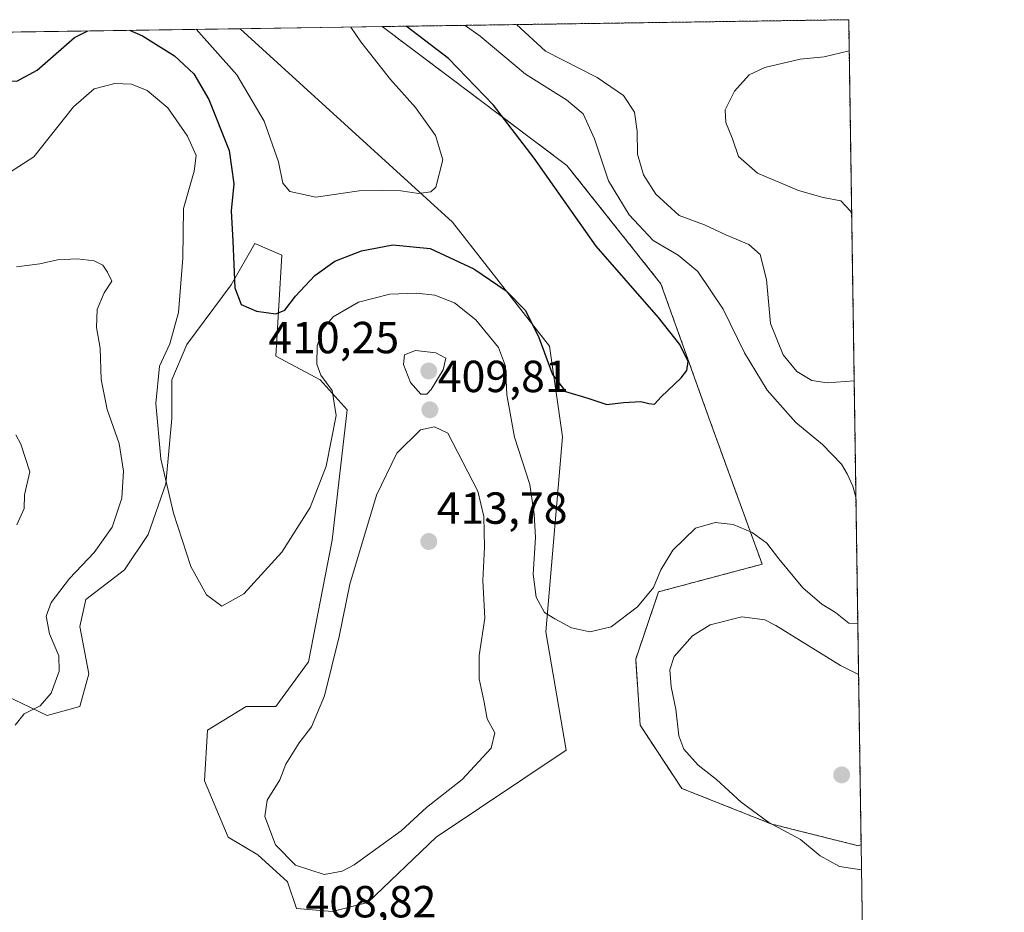
# Model space of a CAD drawing. Units: metres. Extents: x 600957 to 604419, y 4706032 to 4708395.
# Drawn here: x 604200 to 604419, y 4708196 to 4708395 of the extents above; entities that cross this region are included whole.
import ezdxf
from ezdxf.enums import TextEntityAlignment as Align

# ---------------------------------------------------------------- set-up
doc = ezdxf.new("R2010")
doc.units = ezdxf.units.M
doc.header["$MEASUREMENT"] = 0
doc.linetypes.add('TRAZOS', pattern=[0.75, 0.5, -0.25])
for name, color, linetype, lineweight in [('Arbolado forestal', 92, 'TRAZOS', 0), ('Arbolado forestal CxS', 92, 'Continuous', 0), ('Carátula', 7, 'Continuous', 5), ('Comarca CxS', 133, 'Continuous', 0), ('Comunidad Autónoma CxS', 142, 'Continuous', 0), ('Cultivos herbáceos CxS', 92, 'Continuous', 0), ('Curva de nivel maestra', 36, 'Continuous', 30), ('Curva de nivel normal', 36, 'Continuous', 0), ('Matorral', 135, 'Continuous', 0), ('Matorral CxS', 135, 'Continuous', 0), ('Municipio CxS', 142, 'Continuous', 0), ('Provincia CxS', 1, 'Continuous', 0), ('Punto de cota en terreno', 7, 'Continuous', 0), ('Rótulo de punto de cota en terreno', 19, 'Continuous', 0)]:
    doc.layers.add(name, color=color, linetype=linetype, lineweight=lineweight)
doc.styles.add('Arial', font='txt', dxfattribs={"height": 0.2})

# ---------------------------------------------------------------- blocks, each defined once
blk = doc.blocks.new('*U170')
at = {"layer": 'Curva de nivel normal', "color": 36, "linetype": 'Continuous', "lineweight": 0}
blk.add_polyline3d([(604239.19, 4708393.13, 395), (604248.22, 4708383.02, 395), (604254.31, 4708372.64, 395), (604257.49, 4708363.63, 395), (604258.48, 4708358.86, 395), (604260.03, 4708356.97, 395), (604265.87, 4708355.75, 395), (604275.46, 4708357.15, 395), (604280.79, 4708357.24, 395), (604284.79, 4708357.13, 395), (604288.82, 4708356.54, 395), (604291.45, 4708356.95, 395), (604292.55, 4708357.96, 395), (604294.12, 4708364.01, 395), (604292.53, 4708369.44, 395), (604288.07, 4708375.73, 395), (604282.47, 4708381.92, 395), (604275.86, 4708390.35, 395), (604273.61, 4708393.63, 395)], dxfattribs=at)
blk = doc.blocks.new('*U178')
at = {"layer": 'Curva de nivel normal', "color": 36, "linetype": 'Continuous', "lineweight": 0}
blk.add_polyline3d([(604384.66, 4708388.31, 415), (604379.1, 4708387, 415), (604373.71, 4708386.46, 415), (604365.87, 4708384.64, 415), (604362.39, 4708383.02, 415), (604359.1, 4708379.34, 415), (604357.06, 4708375.16, 415), (604357.2, 4708372.38, 415), (604358.7, 4708368.71, 415), (604360.03, 4708364.81, 415), (604364.24, 4708361.1, 415), (604373.39, 4708357.23, 415), (604378.84, 4708355.65, 415), (604382.82, 4708354.89, 415), (604384.98, 4708352.59, 415), (604385.21, 4708352.11, 415)], dxfattribs=at)
blk = doc.blocks.new('*U185')
at = {"layer": 'Curva de nivel normal', "color": 36, "linetype": 'Continuous', "lineweight": 0}
for points in [[(604386.15, 4708288.9, 405), (604385.46, 4708291.36, 405), (604384.22, 4708294.08, 405), (604382.93, 4708296.21, 405), (604378.7, 4708300.65, 405), (604372.8, 4708305.55, 405), (604366.36, 4708312.76, 405), (604361.33, 4708321.08, 405), (604356.58, 4708330.76, 405), (604350.94, 4708339.17, 405), (604346.53, 4708342.8, 405), (604340.96, 4708346.1, 405), (604335.68, 4708351.77, 405), (604331.07, 4708359.37, 405), (604327.92, 4708368.76, 405), (604325.4, 4708374.26, 405), (604321.71, 4708377.44, 405), (604312.54, 4708383.12, 405), (604302.43, 4708391.59, 405), (604299.12, 4708394.01, 405)], [(604197.36, 4708361.11, 405), (604203.04, 4708364.71, 405), (604211.84, 4708375.87, 405), (604216.48, 4708379.88, 405), (604221.06, 4708381.02, 405), (604224.76, 4708380.9, 405), (604228.27, 4708379.5, 405), (604232.84, 4708375.62, 405), (604237.26, 4708369.3, 405), (604239.2, 4708365.04, 405), (604238.7, 4708361.5, 405), (604236.35, 4708353.22, 405), (604236.19, 4708342.17, 405), (604235.26, 4708330.04, 405), (604233.3, 4708323.05, 405), (604230.97, 4708318.05, 405), (604230.17, 4708309.76, 405), (604231.32, 4708297.4, 405), (604234.09, 4708285.34, 405), (604237.96, 4708273.43, 405), (604241.5, 4708267.11, 405), (604244.92, 4708264.59, 405), (604249.82, 4708267.37, 405), (604258.26, 4708276.64, 405), (604264.58, 4708286.59, 405), (604268.16, 4708295.77, 405), (604270.38, 4708307.05, 405), (604269.49, 4708312.67, 405), (604266.98, 4708316.05, 405), (604266.08, 4708318.5, 405), (604266.14, 4708322.59, 405), (604267.41, 4708326.38, 405), (604269.7, 4708329.04, 405), (604275.34, 4708332.33, 405), (604282.33, 4708334.14, 405), (604288.3, 4708334.36, 405), (604292.36, 4708333.86, 405), (604296.75, 4708332.21, 405), (604301.51, 4708328.4, 405), (604306.54, 4708322.24, 405), (604308.07, 4708318.06, 405), (604308.4, 4708311.65, 405), (604310.08, 4708302.28, 405), (604313.55, 4708291.72, 405), (604314.48, 4708285.1, 405), (604314.75, 4708279.9, 405), (604314.25, 4708271.75, 405), (604314.89, 4708266.62, 405), (604316.76, 4708263.2, 405), (604319.11, 4708261.74, 405), (604322.78, 4708259.74, 405), (604326.85, 4708258.91, 405), (604331.62, 4708260, 405), (604337.54, 4708264.46, 405), (604341.06, 4708268.73, 405), (604342.7, 4708272.73, 405), (604345.34, 4708277.09, 405), (604350.43, 4708281.98, 405), (604354.78, 4708283.25, 405), (604358.84, 4708282.76, 405), (604363.02, 4708281.01, 405), (604366.32, 4708278.6, 405), (604368.96, 4708275.11, 405), (604374.32, 4708268.72, 405), (604378.55, 4708265.04, 405), (604381.59, 4708263.16, 405), (604384.56, 4708260.83, 405), (604386.58, 4708260.63, 405)]]:
    blk.add_polyline3d(points, dxfattribs=at)
blk = doc.blocks.new('*U191')
at = {"layer": 'Curva de nivel normal', "color": 36, "linetype": 'Continuous', "lineweight": 0}
for points in [[(604385.77, 4708314.82, 410), (604379.74, 4708314.35, 410), (604376.34, 4708314.86, 410), (604372.97, 4708316.9, 410), (604369.95, 4708320.6, 410), (604367.15, 4708327.57, 410), (604366.28, 4708337.39, 410), (604364.8, 4708342.96, 410), (604362.31, 4708345.16, 410), (604357.16, 4708347.36, 410), (604352.45, 4708349.56, 410), (604346.81, 4708351.65, 410), (604341.56, 4708356.38, 410), (604338.81, 4708360.71, 410), (604337.49, 4708365.28, 410), (604337.46, 4708370.44, 410), (604336.86, 4708374.65, 410), (604334.4, 4708378.38, 410), (604328.54, 4708382.4, 410), (604317.03, 4708388.28, 410), (604310.51, 4708394.18, 410)], [(604199.14, 4708340.2, 410), (604204.33, 4708340.89, 410), (604208.3, 4708341.77, 410), (604212.68, 4708342.02, 410), (604216.44, 4708341.55, 410), (604218.41, 4708340.59, 410), (604219.4, 4708339.01, 410), (604220.36, 4708337, 410), (604218.65, 4708334.43, 410), (604217.14, 4708330.71, 410), (604216.95, 4708326.71, 410), (604217.8, 4708322.05, 410), (604218.04, 4708315.08, 410), (604219.34, 4708308.43, 410), (604221.98, 4708300.84, 410), (604222.99, 4708294.68, 410), (604222.59, 4708288.65, 410), (604220.48, 4708282.18, 410), (604216.45, 4708276.58, 410), (604210.94, 4708270.73, 410), (604206.83, 4708265.4, 410), (604205.72, 4708262.4, 410), (604206.47, 4708258.43, 410), (604208.54, 4708253.54, 410), (604208.68, 4708250.08, 410), (604206.85, 4708245.25, 410), (604204.41, 4708242.4, 410), (604200.88, 4708240.58, 410), (604198.88, 4708238.09, 410)]]:
    blk.add_polyline3d(points, dxfattribs=at)
blk = doc.blocks.new('*U200')
at = {"layer": 'Curva de nivel maestra', "color": 36, "linetype": 'Continuous', "lineweight": 30}
for points in [[(604188.68, 4708392.38, 400), (604188.83, 4708391.72, 400), (604190.56, 4708386.79, 400), (604192.74, 4708383.53, 400), (604195.25, 4708381.79, 400), (604199.19, 4708381.55, 400), (604203.77, 4708384, 400), (604212.08, 4708391.31, 400), (604215.04, 4708392.77, 400)], [(604224.32, 4708392.91, 400), (604227.19, 4708391.68, 400), (604234.37, 4708387.25, 400), (604238.62, 4708383.18, 400), (604241.99, 4708377.52, 400), (604246.56, 4708366.14, 400), (604247.58, 4708358.68, 400), (604246.95, 4708352.69, 400), (604247.36, 4708345.94, 400), (604247.79, 4708335.54, 400), (604249.19, 4708331.81, 400), (604252.6, 4708330.36, 400), (604256.91, 4708329.72, 400), (604258.93, 4708330.55, 400), (604261.3, 4708333.65, 400), (604265.6, 4708338.28, 400), (604270.07, 4708341.49, 400), (604276.04, 4708343.74, 400), (604282.98, 4708345.12, 400), (604291.28, 4708344.28, 400), (604301.07, 4708339.75, 400), (604308.22, 4708334.87, 400), (604312.53, 4708330.48, 400), (604315.49, 4708324.46, 400), (604318.54, 4708316.21, 400), (604321.45, 4708312.4, 400), (604326.45, 4708310.97, 400), (604330.68, 4708309.52, 400), (604334.4, 4708309.98, 400), (604338.23, 4708310.23, 400), (604340.03, 4708309.73, 400), (604341.27, 4708309.63, 400), (604342.78, 4708311.21, 400), (604347.25, 4708315.44, 400), (604348.53, 4708317.14, 400), (604348.79, 4708319.13, 400), (604346.92, 4708322.9, 400), (604342.17, 4708328.94, 400), (604328.28, 4708344.83, 400), (604314.51, 4708364.43, 400), (604305.41, 4708376.24, 400), (604295.41, 4708386.61, 400), (604285.99, 4708393.82, 400)]]:
    blk.add_polyline3d(points, dxfattribs=at)
blk = doc.blocks.new('5PATER')
at = {"layer": 'Carátula', "linetype": 'Continuous', "lineweight": 5}
h = blk.add_hatch(color=250, dxfattribs=at)
edge = h.paths.add_edge_path()
edge.add_ellipse((0, 0.01), major_axis=(-1.33, -1.34), ratio=0.999422, start_angle=0, end_angle=360)

msp = doc.modelspace()

# ---------------------------------------------------------------- linework, layer by layer
at = {"layer": 'Arbolado forestal', "color": 92, "linetype": 'TRAZOS', "lineweight": 0}
for points in [[(604280.61, 4708393.74, 397.57), (604384.56, 4708395.27, 414.2), (604387.31, 4708211.52, 410.43)], [(604280.61, 4708393.74, 397.57), (604321.77, 4708362.8, 401.46), (604342.72, 4708336.42, 401.98), (604353.7, 4708305.75, 400.86), (604365.27, 4708273.96, 405.83), (604342.21, 4708267.8, 405.24), (604337.1, 4708252.79, 407.26), (604338.11, 4708238.06, 407.81), (604347.35, 4708224, 408.28), (604367.44, 4708216.03, 409.98), (604386.75, 4708211.2, 410.42), (604387.31, 4708211.52, 410.43)]]:
    msp.add_polyline3d(points, dxfattribs=at)
at = {"layer": 'Arbolado forestal CxS', "color": 92, "linetype": 'Continuous', "lineweight": 0}
msp.add_polyline3d([(604387.31, 4708211.51, 410.43), (604386.75, 4708211.2, 410.42), (604367.44, 4708216.03, 409.98), (604347.35, 4708224, 408.28), (604338.11, 4708238.06, 407.81), (604337.1, 4708252.79, 407.26), (604342.21, 4708267.8, 405.24), (604365.27, 4708273.96, 405.83), (604353.7, 4708305.75, 400.86), (604342.72, 4708336.42, 401.98), (604321.77, 4708362.8, 401.46), (604280.61, 4708393.74, 397.57), (604384.56, 4708395.27, 414.2), (604387.31, 4708211.51, 410.43)], close=True, dxfattribs=at)
at = {"layer": 'Comarca CxS', "color": 133, "linetype": 'Continuous', "lineweight": 0}
msp.add_polyline3d([(604419.23, 4706082.03, 405.86), (600995.59, 4706031.54, 341.04), (600962.06, 4708344.77, 379.31), (604384.56, 4708395.27, 414.2), (604419.23, 4706082.03, 405.86)], close=True, dxfattribs=at)
msp.add_polyline3d([(604419.23, 4706082.03, 405.86), (600995.59, 4706031.54, 341.04), (600962.06, 4708344.77, 379.31), (604384.56, 4708395.27, 414.2), (604419.23, 4706082.03, 405.86)], close=True, dxfattribs=at)
at = {"layer": 'Comunidad Autónoma CxS', "color": 142, "linetype": 'Continuous', "lineweight": 0}
msp.add_polyline3d([(604419.23, 4706082.03, 405.86), (600995.59, 4706031.54, 341.04), (600962.06, 4708344.77, 379.31), (604384.56, 4708395.27, 414.2), (604419.23, 4706082.03, 405.86)], close=True, dxfattribs=at)
msp.add_polyline3d([(604419.23, 4706082.03, 405.86), (600995.59, 4706031.54, 341.04), (600962.06, 4708344.77, 379.31), (604384.56, 4708395.27, 414.2), (604419.23, 4706082.03, 405.86)], close=True, dxfattribs=at)
at = {"layer": 'Cultivos herbáceos CxS', "color": 92, "linetype": 'Continuous', "lineweight": 0}
for points in [[(604194.94, 4708245.5, 410.79), (604205.98, 4708240.25, 409.3), (604213.25, 4708242.24, 408.28), (604215.24, 4708249.51, 407.83), (604213.25, 4708260.1, 407.95), (604214.57, 4708266.05, 407.85), (604223.17, 4708272.66, 406.53), (604228.47, 4708280.6, 406.08), (604232.43, 4708291.85, 404.92), (604233.76, 4708306.4, 404.08), (604233.76, 4708315, 403.9), (604237.06, 4708322.93, 403.22), (604246.99, 4708336.16, 400.17), (604252.28, 4708345.42, 398.12), (604258.23, 4708342.78, 397.92), (604257.57, 4708331.53, 399.82), (604256.91, 4708320.29, 401.3), (604266.83, 4708315, 404.3), (604272.78, 4708308.38, 405.51), (604269.48, 4708279.28, 406.66), (604264.18, 4708252.16, 407.51), (604256.91, 4708242.24, 407.33), (604250.29, 4708242.24, 406.51), (604241.69, 4708236.94, 406.2), (604241.03, 4708225.7, 407.03), (604246.32, 4708213.13, 408.04), (604252.94, 4708209.16, 408.98), (604259.55, 4708203.21, 409.2), (604261.54, 4708197.26, 409), (604269.48, 4708196.6, 408.89), (604277.41, 4708198.58, 408.63), (604292.63, 4708213.13, 408.66), (604321.64, 4708232.53, 406.65), (604317.09, 4708258.85, 405.18), (604320.78, 4708302.3, 400.9), (604317.93, 4708322.53, 399.37), (604296.28, 4708350.15, 396.24), (604249.01, 4708393.27, 391.05), (604280.61, 4708393.74, 397.57), (604321.77, 4708362.8, 401.46), (604342.72, 4708336.42, 401.98), (604353.7, 4708305.75, 400.86), (604365.27, 4708273.96, 405.83), (604342.21, 4708267.8, 405.24), (604337.1, 4708252.79, 407.26), (604338.11, 4708238.06, 407.81), (604347.35, 4708224, 408.28), (604367.44, 4708216.03, 409.98), (604386.75, 4708211.2, 410.42), (604387.31, 4708211.51, 410.43), (604387.31, 4708211.51, 410.43), (604388.84, 4708109.63, 416.32)], [(604194.94, 4708245.5, 410.79), (604205.98, 4708240.25, 409.3), (604213.25, 4708242.24, 408.28), (604215.24, 4708249.51, 407.83), (604213.25, 4708260.1, 407.95), (604214.57, 4708266.05, 407.85), (604223.17, 4708272.66, 406.53), (604228.46, 4708280.6, 406.08), (604232.43, 4708291.85, 404.92), (604233.76, 4708306.4, 404.08), (604233.76, 4708315, 403.9), (604237.06, 4708322.93, 403.22), (604246.99, 4708336.16, 400.17), (604252.28, 4708345.42, 398.12), (604258.23, 4708342.78, 397.92), (604257.57, 4708331.53, 399.82), (604256.91, 4708320.29, 401.3), (604266.83, 4708315, 404.3), (604272.78, 4708308.38, 405.51), (604269.48, 4708279.28, 406.66), (604264.18, 4708252.16, 407.51), (604256.91, 4708242.24, 407.33), (604250.29, 4708242.24, 406.51), (604241.69, 4708236.94, 406.2), (604241.03, 4708225.7, 407.03), (604246.32, 4708213.13, 408.04), (604252.94, 4708209.16, 408.98), (604259.55, 4708203.21, 409.2), (604261.54, 4708197.26, 409), (604269.48, 4708196.6, 408.89), (604277.41, 4708198.58, 408.63), (604292.63, 4708213.13, 408.66), (604321.64, 4708232.53, 406.65), (604317.09, 4708258.85, 405.18), (604320.78, 4708302.3, 400.9), (604317.93, 4708322.53, 399.37), (604296.28, 4708350.15, 396.24), (604249.01, 4708393.27, 391.05)], [(604249.01, 4708393.27, 391.05), (604280.61, 4708393.74, 397.57)], [(604280.61, 4708393.74, 397.57), (604321.77, 4708362.8, 401.46), (604342.72, 4708336.42, 401.98), (604353.7, 4708305.75, 400.86), (604365.27, 4708273.96, 405.83), (604342.21, 4708267.8, 405.24), (604337.1, 4708252.79, 407.26), (604338.11, 4708238.06, 407.81), (604347.35, 4708224, 408.28), (604367.44, 4708216.03, 409.98), (604386.75, 4708211.2, 410.42), (604387.31, 4708211.52, 410.43)], [(604387.31, 4708211.52, 410.43), (604388.84, 4708109.63, 416.32)]]:
    msp.add_polyline3d(points, dxfattribs=at)
at = {"layer": 'Curva de nivel normal', "color": 36, "linetype": 'Continuous', "lineweight": 0}
for points in [[(604289.22, 4708311.82, 410), (604290.56, 4708311.82, 410), (604291.56, 4708312.85, 410), (604294.23, 4708317.24, 410), (604294.79, 4708319.88, 410), (604292.54, 4708321.01, 410), (604288.06, 4708321.58, 410), (604285.57, 4708320.62, 410), (604285.37, 4708318.43, 410), (604286.93, 4708314.46, 410), (604289.22, 4708311.82, 410)], [(604199.24, 4708282.72, 415), (604200.84, 4708286.39, 415), (604200.96, 4708289.42, 415), (604202.12, 4708294.5, 415), (604200.14, 4708300.72, 415), (604198.99, 4708302.74, 415)], [(604267.71, 4708204.78, 410), (604271.7, 4708205.53, 410), (604274.35, 4708206.99, 410), (604284.88, 4708214.52, 410), (604290.47, 4708219.72, 410), (604298.42, 4708226.01, 410), (604304.88, 4708232.98, 410), (604305.75, 4708236.36, 410), (604304.04, 4708239.5, 410), (604303.36, 4708243.2, 410), (604302.25, 4708248.4, 410), (604302.24, 4708253.62, 410), (604303.5, 4708261.94, 410), (604303.06, 4708270.33, 410), (604303.45, 4708277.72, 410), (604303.28, 4708284.56, 410), (604301.93, 4708290.25, 410), (604295.21, 4708303.14, 410), (604292.29, 4708304.58, 410), (604289.13, 4708303.88, 410), (604283.89, 4708298.72, 410), (604279.33, 4708289.3, 410), (604273.43, 4708269.49, 410), (604271.02, 4708257.83, 410), (604267.79, 4708244.61, 410), (604264.86, 4708237.73, 410), (604262.12, 4708234.15, 410), (604259.13, 4708229.36, 410), (604257.85, 4708225.92, 410), (604254.98, 4708221.37, 410), (604254.44, 4708217.74, 410), (604256.86, 4708211.4, 410), (604261.33, 4708206.92, 410), (604267.71, 4708204.78, 410)], [(604386.75, 4708249.35, 410), (604382.73, 4708251.36, 410), (604368.31, 4708260.27, 410), (604365.85, 4708261.52, 410), (604360.73, 4708262.23, 410), (604353.68, 4708260.46, 410), (604349.73, 4708257.99, 410), (604345.66, 4708253.42, 410), (604344.68, 4708250.4, 410), (604344.98, 4708246.63, 410), (604346.02, 4708241.65, 410), (604346.71, 4708235.72, 410), (604347.84, 4708232.76, 410), (604351.04, 4708229.14, 410), (604355.08, 4708225.98, 410), (604360.63, 4708220.92, 410), (604366.78, 4708216.41, 410), (604373.85, 4708212.61, 410), (604378.2, 4708209, 410), (604382.52, 4708206.61, 410), (604387.4, 4708205.85, 410)]]:
    msp.add_polyline3d(points, dxfattribs=at)
at = {"layer": 'Matorral', "color": 135, "linetype": 'Continuous', "lineweight": 0}
for points in [[(603924.99, 4708388.49, 401.31), (603992.19, 4708389.48, 412), (603994.95, 4708389.52, 411.91), (603997.71, 4708389.56, 411.85), (604003.52, 4708389.65, 411.87), (604005.08, 4708389.67, 411.91), (604006.64, 4708389.69, 411.95), (604070.58, 4708390.64, 410.47), (604072.41, 4708390.66, 410.51), (604074.25, 4708390.69, 410.49), (604249.01, 4708393.27, 391.05)], [(604194.94, 4708245.5, 410.79), (604205.98, 4708240.25, 409.3), (604213.25, 4708242.24, 408.28), (604215.24, 4708249.51, 407.83), (604213.25, 4708260.1, 407.95), (604214.57, 4708266.05, 407.85), (604223.17, 4708272.66, 406.53), (604228.46, 4708280.6, 406.08), (604232.43, 4708291.85, 404.92), (604233.76, 4708306.4, 404.08), (604233.76, 4708315, 403.9), (604237.06, 4708322.93, 403.22), (604246.99, 4708336.16, 400.17), (604252.28, 4708345.42, 398.12), (604258.23, 4708342.78, 397.92), (604257.57, 4708331.53, 399.82), (604256.91, 4708320.29, 401.3), (604266.83, 4708315, 404.3), (604272.78, 4708308.38, 405.51), (604269.48, 4708279.28, 406.66), (604264.18, 4708252.16, 407.51), (604256.91, 4708242.24, 407.33), (604250.29, 4708242.24, 406.51), (604241.69, 4708236.94, 406.2), (604241.03, 4708225.7, 407.03), (604246.32, 4708213.13, 408.04), (604252.94, 4708209.16, 408.98), (604259.55, 4708203.21, 409.2), (604261.54, 4708197.26, 409), (604269.48, 4708196.6, 408.89), (604277.41, 4708198.58, 408.63), (604292.63, 4708213.13, 408.66), (604321.64, 4708232.53, 406.65), (604317.09, 4708258.85, 405.18), (604320.78, 4708302.3, 400.9), (604317.93, 4708322.53, 399.37), (604296.28, 4708350.15, 396.24), (604249.01, 4708393.27, 391.05)]]:
    msp.add_polyline3d(points, dxfattribs=at)
at = {"layer": 'Matorral CxS', "color": 135, "linetype": 'Continuous', "lineweight": 0}
msp.add_polyline3d([(603924.99, 4708388.49, 401.31), (604249.01, 4708393.27, 391.05), (604296.28, 4708350.15, 396.24), (604317.93, 4708322.53, 399.37), (604320.78, 4708302.3, 400.9), (604317.09, 4708258.85, 405.18), (604321.64, 4708232.53, 406.65), (604292.63, 4708213.13, 408.66), (604277.41, 4708198.58, 408.63), (604269.48, 4708196.6, 408.89), (604261.54, 4708197.26, 409), (604259.55, 4708203.21, 409.2), (604252.94, 4708209.16, 408.98), (604246.32, 4708213.13, 408.04), (604241.03, 4708225.7, 407.03), (604241.69, 4708236.94, 406.2), (604250.29, 4708242.24, 406.51), (604256.91, 4708242.24, 407.33), (604264.18, 4708252.16, 407.51), (604269.48, 4708279.28, 406.66), (604272.78, 4708308.38, 405.51), (604266.83, 4708315, 404.3), (604256.91, 4708320.29, 401.3), (604257.57, 4708331.53, 399.82), (604258.23, 4708342.78, 397.92), (604252.28, 4708345.42, 398.12), (604246.99, 4708336.16, 400.17), (604237.06, 4708322.93, 403.22), (604233.76, 4708315, 403.9), (604233.76, 4708306.4, 404.08), (604232.43, 4708291.85, 404.92), (604228.47, 4708280.6, 406.08), (604223.17, 4708272.66, 406.53), (604214.57, 4708266.05, 407.85), (604213.25, 4708260.1, 407.95), (604215.24, 4708249.51, 407.83), (604213.25, 4708242.24, 408.28), (604205.98, 4708240.25, 409.3), (604194.94, 4708245.5, 410.79)], dxfattribs=at)
at = {"layer": 'Municipio CxS', "color": 142, "linetype": 'Continuous', "lineweight": 0}
msp.add_polyline3d([(604419.23, 4706082.03, 405.86), (600995.59, 4706031.54, 341.04), (600962.06, 4708344.77, 379.31), (604384.56, 4708395.27, 414.2), (604419.23, 4706082.03, 405.86)], close=True, dxfattribs=at)
msp.add_polyline3d([(604419.23, 4706082.03, 405.86), (600995.59, 4706031.54, 341.04), (600962.06, 4708344.77, 379.31), (604384.56, 4708395.27, 414.2), (604419.23, 4706082.03, 405.86)], close=True, dxfattribs=at)
at = {"layer": 'Provincia CxS', "color": 1, "linetype": 'Continuous', "lineweight": 0}
msp.add_polyline3d([(604419.23, 4706082.03, 405.86), (600995.59, 4706031.54, 341.04), (600962.06, 4708344.77, 379.31), (604384.56, 4708395.27, 414.2), (604419.23, 4706082.03, 405.86)], close=True, dxfattribs=at)
msp.add_polyline3d([(604419.23, 4706082.03, 405.86), (600995.59, 4706031.54, 341.04), (600962.06, 4708344.77, 379.31), (604384.56, 4708395.27, 414.2), (604419.23, 4706082.03, 405.86)], close=True, dxfattribs=at)

# ---------------------------------------------------------------- block references
at = {"layer": 'Curva de nivel maestra', "color": 36, "linetype": 'Continuous', "lineweight": 30}
msp.add_blockref('*U200', (0, 0), dxfattribs=at)
at = {"layer": 'Curva de nivel normal', "color": 36, "linetype": 'Continuous', "lineweight": 0}
for name in ['*U170', '*U185', '*U191', '*U178']:
    msp.add_blockref(name, (0, 0), dxfattribs=at)
at = {"layer": 'Punto de cota en terreno', "linetype": 'Continuous', "lineweight": 0}
for p in [(604291, 4708317, 410.25), (604291.25, 4708308.34, 409.81), (604291, 4708279, 413.78), (604383, 4708227, 414.73)]:
    msp.add_blockref('5PATER', p, dxfattribs=at)

# ---------------------------------------------------------------- texts
at = {"layer": 'Rótulo de punto de cota en terreno', "color": 19, "linetype": 'Continuous', "lineweight": 0, "style": 'Arial'}
for s, p in [('410,25', (604255.25, 4708318.76)), ('409,81', (604293.01, 4708310.1)), ('413,78', (604292.76, 4708280.76)), ('408,82', (604263.53, 4708193.07))]:
    msp.add_text(s, height=7, dxfattribs=at).set_placement(p, align=Align.BOTTOM_LEFT)

doc.saveas('drawing.dxf')
